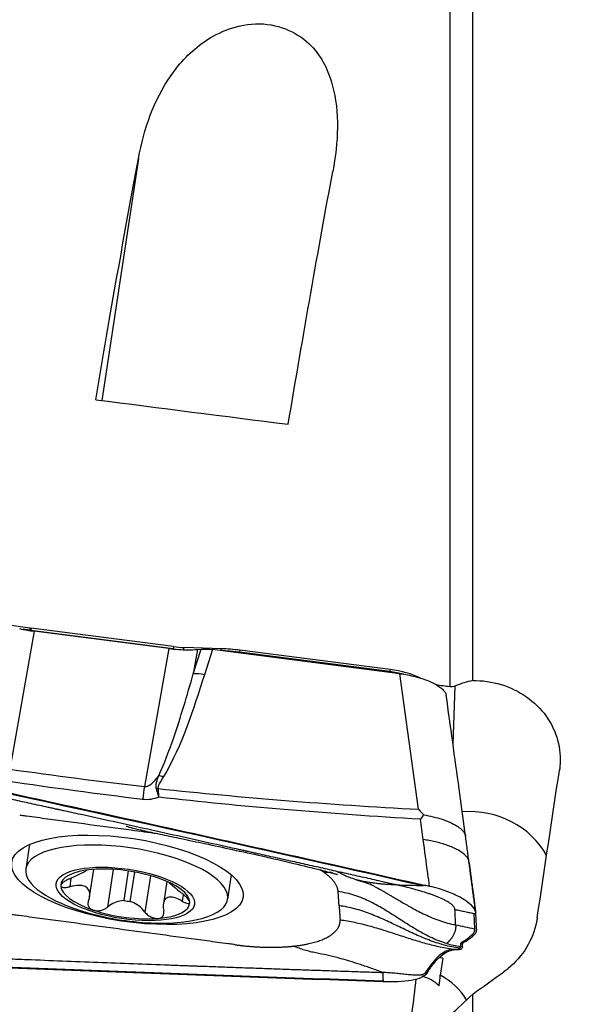
# Model space of a CAD drawing. Units: millimetres. Extents: x -63 to 131, y -66 to 77.
# Drawn here: x 91 to 105, y 13 to 38 of the extents above; entities that cross this region are included whole.
import ezdxf

# ---------------------------------------------------------------- set-up
doc = ezdxf.new("R2010")
doc.units = ezdxf.units.MM
doc.layers.add('1', color=4, linetype='CONTINUOUS')

msp = doc.modelspace()

# ---------------------------------------------------------------- linework, layer by layer
at = {"layer": '1'}
for p, q in [((101.904, 20.805), (101.904, 42.521)), ((102.488, 20.961), (102.488, 42.224)), ((93.891, 34.387), (92.953, 28.16)), ((91.101, 22.308), (90.11, 22.445)), ((91.101, 22.308), (91.092, 22.254)), ((91.13, 22.304), (91.119, 22.25)), ((94.795, 21.832), (91.13, 22.304)), ((91.205, 22.23), (90.579, 18.681)), ((91.092, 22.254), (90.922, 22.277)), ((94.784, 21.779), (91.119, 22.25)), ((94.671, 21.782), (91.205, 22.23)), ((94.671, 21.782), (94.045, 18.233)), ((94.795, 21.832), (94.784, 21.779)), ((95.067, 21.81), (95.045, 21.757)), ((96.024, 21.778), (95.067, 21.81)), ((96.024, 21.778), (96.005, 21.731)), ((95.302, 21.134), (95.507, 21.767)), ((95.412, 21.759), (95.302, 21.134)), ((95.412, 21.759), (95.507, 21.767)), ((95.799, 21.757), (95.588, 21.106)), ((100.615, 21.136), (95.799, 21.757)), ((96.501, 21.739), (96.491, 21.685)), ((100.353, 21.188), (96.491, 21.685)), ((100.364, 21.242), (96.501, 21.739)), ((100.364, 21.242), (100.353, 21.188)), ((101.093, 17.648), (100.615, 21.136)), ((102.029, 20.815), (101.979, 19.325)), ((102.303, 16.961), (102.138, 18.171)), ((91.089, 16.743), (90.994, 16.118)), ((92.636, 15.398), (92.742, 16.104)), ((93.24, 16.105), (93.093, 15.131)), ((93.63, 16.064), (93.515, 15.3)), ((93.68, 15.279), (93.794, 16.036)), ((96.186, 15.335), (96.28, 15.96)), ((92.155, 15.878), (92.122, 15.658)), ((94.2, 15.942), (94.059, 15.007)), ((94.619, 15.793), (94.532, 15.214)), ((95.042, 15.462), (95.015, 15.285)), ((102.517, 14.971), (102.537, 14.569)), ((102.586, 14.563), (102.587, 14.545)), ((102.228, 14.18), (102.178, 14.187)), ((102.288, 14.246), (102.239, 14.252)), ((102.506, 14.406), (102.457, 14.412)), ((102.533, 14.431), (102.506, 14.406)), ((101.943, 14.039), (101.993, 14.033)), ((101.993, 14.033), (102.138, 14.047)), ((102.222, 14.113), (102.173, 14.119)), ((102.222, 14.113), (102.204, 14.067)), ((101.715, 13.821), (101.628, 13.832)), ((101.715, 13.821), (101.652, 13.38)), ((101.278, 13.466), (101.327, 13.46)), ((101.327, 13.46), (101.31, 13.433)), ((102.488, 7.912), (102.488, 12.896))]:
    msp.add_line(p, q, dxfattribs=at)
msp.add_arc((94.494, 21.723), 7, 254.1759, 268.681, dxfattribs=at)
at = {"layer": '1', "extrusion": (0, 0, -1)}
for centre, major_axis, ratio, start_param, end_param in [((91.365, -0.155), (6.283, 48.566), 0.055569, -0.955059, -0.78677), ((96.415, -0.154), (6.267, 48.442), 0.055569, -0.969227, -0.794124), ((118.988, 7.847), (340.443, -44.793), 0.048929, -1.654256, -1.639678), ((95.818, 21.535), (0.598, -0.097), 0.358228, -2.173008, -1.659898), ((67.131, 8.057), (349.549, -45.991), 0.048929, -1.478632, -1.47759), ((89.683, 8.585), (112.288, -24.592), 0.082105, -1.611888, -1.48595), ((103.916, -0.174), (6.603, 48.602), 0.038404, -1.261628, -1.178344), ((97.528, 23.071), (115.376, -4.076), 0.084387, 1.544818, 1.670756), ((105.949, -1.59), (63.93, 47.271), 0.172839, -1.497409, -1.48493), ((230.326, 86.195), (160.796, 115.761), 0.114046, -2.409501, -2.403548)]:
    msp.add_ellipse(centre, major_axis=major_axis, ratio=ratio, start_param=start_param, end_param=end_param, dxfattribs=at)
at = {"layer": '1'}
for centre, major_axis, ratio, start_param, end_param in [((91.122, 22.696), (-1.077, 0.162), 0.355959, 1.604908, 1.631543), ((91.112, 22.627), (-1.034, 0.156), 0.355959, 1.604908, 1.631543), ((94.787, 22.225), (-1.077, 0.162), 0.355959, 1.631543, 1.886832), ((96.515, 21.05), (1.89, -0.285), 0.355959, 1.631543, 1.886832), ((96.504, 20.981), (1.932, -0.291), 0.355959, 1.631543, 1.848742), ((96.506, 21.878), (0.032, 0.248), 0.056733, -2.571755, -2.45895), ((95.575, 20.788), (0.571, -0.185), 0.515781, 1.715217, 2.228327), ((100.369, 21.381), (0.032, 0.248), 0.056733, -2.582111, -2.45895), ((100.361, 20.772), (1.141, -0.172), 0.355959, 1.317378, 1.631543), ((100.372, 20.841), (1.099, -0.166), 0.355959, 0.859403, 1.631543), ((94.514, 18.158), (0.515, -0.309), 0.480928, 1.828527, 2.044276), ((93.985, 17.059), (0.233, 1.986), 0.047649, 0.94392, 1.138056), ((94.381, 17.865), (0.589, 0.115), 0.519943, 1.448313, 1.517897), ((102.424, 15.535), (2.199, -0.074), 0.933699, 0.500803, 1.695737), ((93.59, 15.727), (-2.596, 0.391), 0.355959, 1.914212, 0), ((93.59, 15.727), (-2.596, 0.391), 0.355959, 0, 1.227479), ((93.552, 15.472), (-1.658, 0.25), 0.355959, -0.984505, 0.059902), ((93.552, 15.472), (-1.658, 0.25), 0.355959, -2.037284, -0.984505), ((93.552, 15.472), (-1.658, 0.25), 0.355959, -3.081691, -2.037284), ((93.552, 15.472), (-1.658, 0.25), 0.355959, 0.059902, 1.104309), ((93.59, 15.723), (-1.193, 0.18), 0.355959, 1.561666, 1.699731), ((93.552, 15.472), (-1.658, 0.25), 0.355959, 2.157088, -3.081691), ((93.552, 15.472), (-1.658, 0.25), 0.355959, 1.104309, 2.157088), ((100.839, 12.349), (-0.269, -1.982), 0.038728, 0.176781, 2.071603), ((100.903, 12.329), (0.315, 1.017), 0.999229, -0.44316, 0.028508), ((101.449, 12.27), (-0.244, -1.888), 0.038684, 2.038504, 2.204395), ((100.827, 11.98), (-1.713, 0.058), 0.933699, -2.606042, -2.041288)]:
    msp.add_ellipse(centre, major_axis=major_axis, ratio=ratio, start_param=start_param, end_param=end_param, dxfattribs=at)
for centre, major_axis in [((93.606, 15.835), (-2.974, 0.448)), ((93.552, 15.472), (-1.78, 0.268))]:
    msp.add_ellipse(centre, major_axis=major_axis, ratio=0.355959, dxfattribs=at)
for points, degree in [([(102.488, 42.224), (106.723, 40.097), (110.587, 37.382), (114.444, 34.166)], 3), ([(95.588, 21.106), (95.297, 20.21), (95.026, 19.309), (94.526, 18.476)], 3), ([(101.904, 20.805), (101.946, 20.808), (101.987, 20.811), (102.029, 20.815)], 3), ([(102.488, 20.961), (102.335, 20.927), (102.18, 20.878), (102.029, 20.815)], 3), ([(102.138, 18.169), (102.028, 18.975), (101.917, 19.78), (101.806, 20.586)], 3), ([(90.579, 18.681), (91.732, 18.518), (92.888, 18.369), (94.045, 18.233)], 3), ([(93.997, 17.902), (92.836, 18.044), (91.678, 18.199), (90.522, 18.367)], 3), ([(101.213, 16.87), (101.189, 17.044), (101.166, 17.218), (101.142, 17.392)], 3), ([(102.39, 16.305), (102.303, 16.96)], 1), ([(102.565, 14.987), (102.39, 16.305)], 1), ([(102.391, 16.294), (102.477, 15.651), (102.565, 14.984)], 2), ([(98.657, 16.031), (98.613, 16.063), (98.564, 16.094)], 2), ([(99.027, 15.531), (99.019, 15.652), (98.831, 15.906), (98.657, 16.031)], 2), ([(100.526, 15.706), (100.754, 15.7), (100.982, 15.693), (101.21, 15.687)], 3), ([(99.051, 15.169), (99.027, 15.531)], 1), ([(102.567, 14.965), (102.566, 14.971), (102.566, 14.978), (102.565, 14.984)], 3), ([(102.586, 14.563), (102.582, 14.697), (102.575, 14.831), (102.567, 14.965)], 3), ([(97.879, 14.13), (98.162, 14.161), (98.616, 14.284), (98.93, 14.462), (99.084, 14.682), (99.076, 14.806)], 2), ([(102.537, 14.569), (102.456, 14.586), (102.293, 14.62), (102.131, 14.654), (102.05, 14.671)], 3), ([(102.533, 14.431), (102.57, 14.465), (102.589, 14.504), (102.587, 14.545)], 3), ([(101.809, 14.2), (101.868, 14.183), (101.989, 14.152), (102.112, 14.131), (102.174, 14.124)], 3), ([(96.376, 14.166), (96.575, 14.139), (96.969, 14.108), (97.351, 14.098), (97.712, 14.112), (97.879, 14.13)], 2), ([(102.032, 14.048), (101.943, 14.039)], 1), ([(102.138, 14.047), (102.178, 14.051), (102.2, 14.058), (102.204, 14.067)], 3), ([(102.173, 14.119), (102.157, 14.079)], 1), ([(102.174, 14.124), (102.174, 14.122), (102.173, 14.121), (102.173, 14.119)], 3), ([(101.278, 13.466), (101.26, 13.439)], 1), ([(101.26, 13.439), (101.31, 13.433)], 1)]:
    msp.add_open_spline(points, degree=degree, dxfattribs=at)
for points, knots in [([(93.891, 34.387), (94.032, 35.144), (94.281, 35.876), (94.953, 36.84), (95.231, 37.144), (95.961, 37.642), (96.45, 37.852), (97.551, 37.84), (98.034, 37.589), (98.621, 36.981), (98.778, 36.633), (99.072, 35.564), (99.028, 34.806), (98.887, 34.047)], [0, 0, 0, 0, 0.25, 0.25, 0.375, 0.375, 0.5, 0.5, 0.625, 0.625, 0.75, 0.75, 1, 1, 1, 1]), ([(90.832, 22.295), (90.898, 22.28), (90.966, 22.267), (91.09, 22.246), (91.147, 22.237), (91.205, 22.23)], [0, 0, 0, 0, 0.546746, 0.546746, 1, 1, 1, 1]), ([(94.671, 21.782), (94.837, 21.761), (95.006, 21.75), (95.249, 21.749), (95.333, 21.753), (95.412, 21.759)], [0, 0, 0, 0, 0.64585, 0.64585, 1, 1, 1, 1]), ([(94.411, 18.519), (94.56, 18.829), (94.677, 19.15), (94.979, 20.021), (95.144, 20.577), (95.302, 21.134)], [0, 0, 0, 0, 0.368716, 0.368716, 1, 1, 1, 1]), ([(100.615, 21.136), (100.681, 21.128), (100.747, 21.117), (100.877, 21.092), (100.941, 21.078), (101.066, 21.046), (101.126, 21.029), (101.242, 20.991), (101.298, 20.971), (101.402, 20.928), (101.451, 20.905), (101.54, 20.858), (101.581, 20.834), (101.653, 20.785), (101.684, 20.759), (101.737, 20.709), (101.758, 20.683), (101.79, 20.634), (101.801, 20.61), (101.806, 20.586)], [0, 0, 0, 0, 0.111589, 0.111589, 0.223177, 0.223177, 0.334766, 0.334766, 0.446355, 0.446355, 0.557943, 0.557943, 0.669532, 0.669532, 0.781121, 0.781121, 0.892709, 0.892709, 1, 1, 1, 1]), ([(102.488, 20.961), (102.733, 20.964), (102.983, 20.928), (103.45, 20.787), (103.674, 20.678), (104.065, 20.405), (104.238, 20.235), (104.509, 19.858), (104.611, 19.645), (104.732, 19.206), (104.751, 18.973), (104.726, 18.714), (104.722, 18.681), (104.717, 18.649)], [0, 0, 0, 0, 0.194044, 0.194044, 0.388127, 0.388127, 0.582434, 0.582434, 0.777216, 0.777216, 0.972177, 0.972177, 1, 1, 1, 1]), ([(87.086, 18.825), (89.464, 18.313), (94.206, 17.278), (98.936, 16.22), (101.28, 15.689)], [0, 0, 0, 0, 0.502264, 1, 1, 1, 1]), ([(100.526, 15.706), (100.506, 15.71), (100.337, 15.748), (100.021, 15.82), (99.577, 15.92), (99.133, 16.02), (98.689, 16.119), (98.244, 16.219), (97.8, 16.319), (97.355, 16.418), (97.021, 16.492), (96.799, 16.542), (96.716, 16.561), (96.66, 16.573), (96.623, 16.581), (96.558, 16.596), (96.354, 16.641), (95.872, 16.748), (95.13, 16.913), (94.239, 17.11), (93.349, 17.307), (92.68, 17.454), (92.235, 17.551), (92.049, 17.592), (91.919, 17.621), (91.854, 17.635), (91.817, 17.643), (91.761, 17.655), (91.677, 17.674), (91.455, 17.722), (91.12, 17.795), (90.675, 17.893), (90.229, 17.99), (89.783, 18.087), (89.337, 18.184), (88.892, 18.281), (88.446, 18.377), (88, 18.474), (87.554, 18.57), (87.257, 18.634), (87.109, 18.666)], [0, 0, 0, 0, 0.00458, 0.037761, 0.070941, 0.104122, 0.137303, 0.170483, 0.203664, 0.236845, 0.270025, 0.27832, 0.286616, 0.288689, 0.290763, 0.294911, 0.303206, 0.336387, 0.402748, 0.469109, 0.535471, 0.601832, 0.618422, 0.635013, 0.643308, 0.647455, 0.649529, 0.651603, 0.659898, 0.668193, 0.701374, 0.734555, 0.767735, 0.800916, 0.834097, 0.867277, 0.900458, 0.933639, 0.966819, 1, 1, 1, 1]), ([(94.045, 18.233), (94.064, 18.231), (94.083, 18.233), (94.115, 18.241), (94.128, 18.245), (94.167, 18.263), (94.192, 18.279), (94.255, 18.327), (94.29, 18.364), (94.354, 18.439), (94.384, 18.479), (94.411, 18.519)], [0, 0, 0, 0, 0.109046, 0.109046, 0.190125, 0.190125, 0.366056, 0.366056, 0.682408, 0.682408, 1, 1, 1, 1]), ([(94.352, 18.177), (94.35, 18.183), (94.349, 18.188), (94.344, 18.214), (94.343, 18.235), (94.346, 18.286), (94.352, 18.317), (94.373, 18.405), (94.392, 18.462), (94.411, 18.519)], [0, 0, 0, 0, 0.04953, 0.04953, 0.221767, 0.221767, 0.48713, 0.48713, 1, 1, 1, 1]), ([(94.526, 18.476), (94.495, 18.424), (94.463, 18.373), (94.421, 18.295), (94.408, 18.27), (94.395, 18.228), (94.391, 18.212), (94.392, 18.192), (94.393, 18.187), (94.393, 18.183)], [0, 0, 0, 0, 0.550245, 0.550245, 0.809837, 0.809837, 0.959982, 0.959982, 1, 1, 1, 1]), ([(94.413, 17.959), (94.412, 17.963), (94.411, 17.967), (94.408, 17.98), (94.405, 17.99), (94.395, 18.028), (94.388, 18.056), (94.371, 18.115), (94.362, 18.146), (94.352, 18.177)], [0, 0, 0, 0, 0.049437, 0.049437, 0.180135, 0.180135, 0.558826, 0.558826, 1, 1, 1, 1]), ([(94.393, 18.183), (94.399, 18.124), (94.405, 18.063), (94.41, 17.991), (94.411, 17.981), (94.412, 17.967), (94.412, 17.963), (94.413, 17.959)], [0, 0, 0, 0, 0.820118, 0.820118, 0.95026, 0.95026, 1, 1, 1, 1]), ([(94.393, 18.183), (95.479, 18.065), (96.566, 17.964), (98.8, 17.786), (99.946, 17.71), (101.093, 17.648)], [0, 0, 0, 0, 0.487565, 0.487565, 1, 1, 1, 1]), ([(94.413, 17.959), (94.347, 17.934), (94.279, 17.915), (94.139, 17.895), (94.067, 17.893), (93.997, 17.902)], [0, 0, 0, 0, 0.500222, 0.500222, 1, 1, 1, 1]), ([(101.142, 17.392), (99.971, 17.461), (98.801, 17.543), (96.558, 17.733), (95.484, 17.838), (94.413, 17.959)], [0, 0, 0, 0, 0.520686, 0.520686, 1, 1, 1, 1]), ([(90.837, 17.503), (90.851, 17.502), (90.908, 17.494), (91.062, 17.473), (91.286, 17.443), (91.822, 17.371), (92.63, 17.262), (93.571, 17.135), (94.154, 17.056), (94.377, 17.026)], [0, 0, 0, 0, 0.013811, 0.051774, 0.127701, 0.203628, 0.507335, 0.811043, 1, 1, 1, 1]), ([(101.093, 17.648), (101.095, 17.646), (101.097, 17.644), (101.141, 17.598), (101.184, 17.554), (101.227, 17.509)], [0, 0, 0, 0, 0.043266, 0.043266, 1, 1, 1, 1]), ([(101.227, 17.509), (101.2, 17.472), (101.174, 17.436), (101.145, 17.396), (101.143, 17.394), (101.142, 17.392)], [0, 0, 0, 0, 0.941867, 0.941867, 1, 1, 1, 1]), ([(101.227, 17.509), (101.391, 17.474), (101.66, 17.418), (102.001, 17.276), (102.195, 17.148), (102.276, 17.044), (102.297, 16.993), (102.302, 16.97), (102.303, 16.961), (102.304, 16.959)], [0, 0, 0, 0, 0.292177, 0.481497, 0.752371, 0.888406, 0.957164, 0.991543, 1, 1, 1, 1]), ([(93.571, 17.218), (93.571, 17.218), (93.573, 17.217), (93.594, 17.209), (93.685, 17.181), (93.846, 17.14), (94.118, 17.079), (94.506, 16.999), (95.027, 16.889), (95.632, 16.76), (96.323, 16.612), (97.087, 16.446), (97.848, 16.269), (98.41, 16.13), (98.741, 16.045), (98.859, 16.014), (98.937, 15.994), (98.971, 15.985), (98.99, 15.98), (98.999, 15.978), (99.004, 15.977), (99.005, 15.978), (99.006, 15.978)], [0, 0, 0, 0, 0.00217, 0.008481, 0.027023, 0.069201, 0.111118, 0.192285, 0.279423, 0.386344, 0.513149, 0.645188, 0.790818, 0.915421, 0.943065, 0.968527, 0.978418, 0.986419, 0.989959, 0.99336, 0.996772, 1, 1, 1, 1]), ([(101.377, 15.667), (101.362, 15.778), (101.308, 16.179), (101.253, 16.579), (101.213, 16.87)], [0, 0, 0, 0, 0.275516, 1, 1, 1, 1]), ([(92.119, 15.861), (92.191, 15.893), (92.263, 15.927), (92.383, 15.986), (92.433, 16.013), (92.512, 16.054), (92.543, 16.07), (92.568, 16.082)], [0, 0, 0, 0, 0.398432, 0.398432, 0.724927, 0.724927, 1, 1, 1, 1]), ([(98.657, 16.031), (98.696, 16.032), (98.754, 16.033), (98.824, 16.03), (98.856, 16.028), (98.869, 16.027)], [0, 0, 0, 0, 0.545553, 0.81833, 1, 1, 1, 1]), ([(100.526, 15.706), (100.49, 15.707), (100.419, 15.709), (100.311, 15.715), (100.202, 15.722), (100.089, 15.732), (99.998, 15.742), (99.916, 15.753), (99.852, 15.762), (99.78, 15.774), (99.689, 15.791), (99.572, 15.817), (99.43, 15.856), (99.306, 15.899), (99.216, 15.936), (99.151, 15.966), (99.096, 15.994), (99.046, 16.022), (99.017, 16.039), (99.007, 16.045), (99.007, 16.045)], [0, 0, 0, 0, 0.081537, 0.163075, 0.244612, 0.326149, 0.407686, 0.434865, 0.489224, 0.529992, 0.570761, 0.652298, 0.733835, 0.815373, 0.869731, 0.89691, 0.937678, 0.978447, 0.998831, 1, 1, 1, 1]), ([(92.119, 15.861), (92.084, 15.846), (92.05, 15.829), (91.99, 15.795), (91.963, 15.777), (91.922, 15.743), (91.908, 15.727), (91.894, 15.703), (91.892, 15.694), (91.892, 15.686)], [0, 0, 0, 0, 0.283961, 0.283961, 0.570285, 0.570285, 0.829451, 0.829451, 1, 1, 1, 1]), ([(94.685, 15.756), (94.711, 15.735), (94.74, 15.711), (94.822, 15.642), (94.88, 15.594), (94.963, 15.526), (94.987, 15.507), (95.012, 15.488)], [0, 0, 0, 0, 0.286852, 0.286852, 0.795158, 0.795158, 1, 1, 1, 1]), ([(99.476, 15.844), (99.575, 15.813), (99.69, 15.777), (99.802, 15.74), (99.848, 15.727), (99.86, 15.725), (99.861, 15.727)], [0, 0, 0, 0, 0.499817, 0.695251, 0.85974, 1, 1, 1, 1]), ([(99.861, 15.718), (99.869, 15.714), (99.902, 15.697), (99.958, 15.668), (100.007, 15.642), (100.034, 15.627), (100.041, 15.623), (100.053, 15.616), (100.074, 15.605), (100.103, 15.589), (100.138, 15.569), (100.182, 15.544), (100.236, 15.513), (100.292, 15.481), (100.353, 15.445), (100.433, 15.398), (100.539, 15.336), (100.66, 15.265), (100.767, 15.203), (100.859, 15.151), (100.94, 15.107), (101.017, 15.065), (101.125, 15.009), (101.258, 14.943), (101.441, 14.861), (101.636, 14.786), (101.84, 14.72), (101.98, 14.686), (102.05, 14.671)], [0, 0, 0, 0, 0.010065, 0.045419, 0.078565, 0.080774, 0.085194, 0.089613, 0.098452, 0.116129, 0.133806, 0.151484, 0.186839, 0.222194, 0.245763, 0.292903, 0.363613, 0.434323, 0.505032, 0.540387, 0.575742, 0.622882, 0.646452, 0.717161, 0.787871, 0.858581, 0.92929, 1, 1, 1, 1]), ([(102.03, 15.072), (102.03, 15.073), (102.03, 15.075), (102.029, 15.088), (102.024, 15.107), (102.01, 15.133), (101.996, 15.153), (101.978, 15.174), (101.956, 15.194), (101.93, 15.216), (101.892, 15.244), (101.837, 15.278), (101.762, 15.318), (101.683, 15.355), (101.599, 15.391), (101.514, 15.424), (101.427, 15.456), (101.338, 15.486), (101.22, 15.524), (101.07, 15.569), (100.889, 15.618), (100.708, 15.664), (100.587, 15.692), (100.526, 15.706)], [0, 0, 0, 0, 0.001588, 0.007789, 0.0574, 0.082205, 0.107011, 0.131816, 0.156621, 0.181426, 0.206232, 0.255842, 0.305453, 0.355063, 0.404674, 0.454284, 0.503895, 0.553505, 0.603116, 0.702337, 0.801558, 0.900779, 1, 1, 1, 1]), ([(91.892, 15.686), (91.892, 15.683), (91.892, 15.68), (91.896, 15.668), (91.904, 15.659), (91.928, 15.647), (91.944, 15.643), (91.984, 15.638), (92.009, 15.639), (92.062, 15.645), (92.092, 15.65), (92.122, 15.658)], [0, 0, 0, 0, 0.063042, 0.063042, 0.285914, 0.285914, 0.511588, 0.511588, 0.751723, 0.751723, 1, 1, 1, 1]), ([(92.606, 15.294), (92.629, 15.35), (92.641, 15.408), (92.64, 15.504), (92.63, 15.546), (92.59, 15.616), (92.559, 15.644), (92.485, 15.679), (92.444, 15.688), (92.341, 15.695), (92.274, 15.689), (92.179, 15.671), (92.151, 15.665), (92.122, 15.658)], [0, 0, 0, 0, 0.212492, 0.212492, 0.386618, 0.386618, 0.562426, 0.562426, 0.715388, 0.715388, 0.918249, 0.918249, 1, 1, 1, 1]), ([(95.212, 15.258), (95.212, 15.261), (95.211, 15.264), (95.208, 15.28), (95.201, 15.294), (95.18, 15.327), (95.166, 15.345), (95.131, 15.383), (95.11, 15.404), (95.063, 15.446), (95.038, 15.467), (95.012, 15.488)], [0, 0, 0, 0, 0.063042, 0.063042, 0.285914, 0.285914, 0.511588, 0.511588, 0.751723, 0.751723, 1, 1, 1, 1]), ([(101.809, 14.2), (101.788, 14.207), (101.697, 14.235), (101.54, 14.294), (101.342, 14.385), (101.151, 14.487), (100.965, 14.596), (100.782, 14.711), (100.601, 14.827), (100.419, 14.944), (100.236, 15.058), (100.05, 15.168), (99.859, 15.27), (99.661, 15.361), (99.456, 15.438), (99.245, 15.497), (99.1, 15.522), (99.027, 15.531)], [0, 0, 0, 0, 0.021072, 0.090995, 0.160919, 0.230842, 0.300766, 0.370689, 0.440612, 0.510536, 0.580459, 0.650383, 0.720306, 0.79023, 0.860153, 0.930077, 1, 1, 1, 1]), ([(101.28, 15.689), (101.268, 15.689), (101.252, 15.688), (101.233, 15.688), (101.224, 15.688), (101.217, 15.687), (101.213, 15.687), (101.211, 15.687), (101.21, 15.687)], [0, 0, 0, 0, 0.507881, 0.67205, 0.836219, 0.918303, 0.959345, 1, 1, 1, 1]), ([(101.377, 15.667), (101.366, 15.67), (101.355, 15.672), (101.322, 15.68), (101.301, 15.685), (101.28, 15.689)], [0, 0, 0, 0, 0.3432, 0.3432, 1, 1, 1, 1]), ([(102.565, 14.984), (102.562, 15.032), (102.537, 15.086), (102.446, 15.194), (102.38, 15.25), (102.215, 15.359), (102.114, 15.413), (101.89, 15.513), (101.764, 15.56), (101.551, 15.625), (101.464, 15.648), (101.377, 15.667)], [0, 0, 0, 0, 0.211978, 0.211978, 0.423815, 0.423815, 0.637985, 0.637985, 0.857532, 0.857532, 1, 1, 1, 1]), ([(92.606, 15.294), (92.595, 15.267), (92.59, 15.239), (92.592, 15.187), (92.601, 15.161), (92.629, 15.117), (92.649, 15.098), (92.689, 15.073), (92.707, 15.064), (92.727, 15.057)], [0, 0, 0, 0, 0.283962, 0.283962, 0.570285, 0.570285, 0.829451, 0.829451, 1, 1, 1, 1]), ([(93.515, 15.3), (93.447, 15.299), (93.379, 15.285), (93.256, 15.241), (93.199, 15.21), (93.129, 15.16), (93.11, 15.146), (93.093, 15.131)], [0, 0, 0, 0, 0.422119, 0.422119, 0.843214, 0.843214, 1, 1, 1, 1]), ([(94.059, 15.007), (94.014, 15.066), (93.96, 15.122), (93.846, 15.207), (93.788, 15.24), (93.711, 15.269), (93.695, 15.274), (93.68, 15.279)], [0, 0, 0, 0, 0.49578, 0.49578, 0.900233, 0.900233, 1, 1, 1, 1]), ([(95.015, 15.285), (94.953, 15.321), (94.891, 15.351), (94.785, 15.385), (94.74, 15.393), (94.66, 15.388), (94.624, 15.375), (94.574, 15.33), (94.556, 15.301), (94.53, 15.223), (94.525, 15.17), (94.533, 15.091), (94.537, 15.068), (94.542, 15.044)], [0, 0, 0, 0, 0.212492, 0.212492, 0.386618, 0.386618, 0.562426, 0.562426, 0.715388, 0.715388, 0.918249, 0.918249, 1, 1, 1, 1]), ([(95.015, 15.285), (95.045, 15.268), (95.074, 15.254), (95.126, 15.234), (95.15, 15.228), (95.185, 15.227), (95.198, 15.231), (95.21, 15.243), (95.212, 15.25), (95.212, 15.258)], [0, 0, 0, 0, 0.283961, 0.283961, 0.570285, 0.570285, 0.829451, 0.829451, 1, 1, 1, 1]), ([(96.376, 14.166), (96.362, 14.168), (96.305, 14.176), (96.151, 14.197), (95.927, 14.227), (95.391, 14.299), (94.583, 14.408), (93.507, 14.553), (92.428, 14.699), (91.532, 14.819), (90.953, 14.897), (90.707, 14.931), (90.65, 14.938), (90.636, 14.94)], [0, 0, 0, 0, 0.008512, 0.031912, 0.078712, 0.125511, 0.312709, 0.499906, 0.687104, 0.874302, 0.9679, 0.9913, 1, 1, 1, 1]), ([(92.727, 15.057), (92.734, 15.055), (92.741, 15.053), (92.776, 15.044), (92.805, 15.04), (92.864, 15.04), (92.895, 15.043), (92.955, 15.056), (92.985, 15.067), (93.042, 15.094), (93.07, 15.112), (93.093, 15.131)], [0, 0, 0, 0, 0.062445, 0.062445, 0.283208, 0.283208, 0.506746, 0.506746, 0.744607, 0.744607, 1, 1, 1, 1]), ([(94.059, 15.007), (94.08, 14.979), (94.106, 14.953), (94.165, 14.907), (94.199, 14.886), (94.266, 14.858), (94.299, 14.849), (94.353, 14.841), (94.375, 14.841), (94.395, 14.842)], [0, 0, 0, 0, 0.28217, 0.28217, 0.566902, 0.566902, 0.824524, 0.824524, 1, 1, 1, 1]), ([(94.395, 14.842), (94.401, 14.843), (94.408, 14.844), (94.438, 14.849), (94.46, 14.856), (94.497, 14.878), (94.512, 14.892), (94.535, 14.927), (94.543, 14.947), (94.549, 14.992), (94.548, 15.018), (94.542, 15.044)], [0, 0, 0, 0, 0.056945, 0.056945, 0.279907, 0.279907, 0.505322, 0.505322, 0.744915, 0.744915, 1, 1, 1, 1]), ([(102.157, 14.079), (102.088, 14.087), (101.95, 14.109), (101.748, 14.157), (101.55, 14.217), (101.355, 14.287), (101.164, 14.365), (100.913, 14.476), (100.604, 14.624), (100.295, 14.772), (100.044, 14.883), (99.853, 14.96), (99.658, 15.03), (99.46, 15.09), (99.258, 15.138), (99.12, 15.16), (99.051, 15.169)], [0, 0, 0, 0, 0.0625, 0.125, 0.1875, 0.25, 0.3125, 0.375, 0.5, 0.625, 0.6875, 0.75, 0.8125, 0.875, 0.9375, 1, 1, 1, 1]), ([(99.051, 15.169), (99.052, 15.161), (99.052, 15.15), (99.054, 15.135), (99.054, 15.124), (99.055, 15.112), (99.056, 15.097), (99.058, 15.071), (99.06, 15.033), (99.063, 14.988), (99.066, 14.95), (99.068, 14.923), (99.069, 14.908), (99.069, 14.897), (99.07, 14.886), (99.071, 14.87), (99.073, 14.844), (99.075, 14.821), (99.076, 14.806)], [0, 0, 0, 0, 0.0625, 0.09375, 0.125, 0.15625, 0.1875, 0.25, 0.375, 0.5, 0.625, 0.6875, 0.71875, 0.75, 0.78125, 0.8125, 0.875, 1, 1, 1, 1]), ([(102.03, 15.072), (102.073, 15.064), (102.158, 15.046), (102.285, 15.019), (102.392, 14.997), (102.466, 14.981), (102.5, 14.974), (102.512, 14.972), (102.515, 14.971), (102.516, 14.971), (102.517, 14.971), (102.517, 14.971)], [0, 0, 0, 0, 0.262285, 0.52457, 0.786855, 0.917997, 0.983568, 0.991765, 0.995863, 0.999961, 1, 1, 1, 1]), ([(102.05, 14.671), (102.049, 14.694), (102.047, 14.739), (102.043, 14.807), (102.04, 14.874), (102.036, 14.942), (102.034, 14.999), (102.032, 15.038), (102.031, 15.058), (102.03, 15.068), (102.03, 15.071), (102.03, 15.072)], [0, 0, 0, 0, 0.168876, 0.337753, 0.506629, 0.675505, 0.844382, 0.92882, 0.971039, 0.992148, 1, 1, 1, 1]), ([(102.517, 14.971), (102.518, 14.971), (102.519, 14.97), (102.522, 14.97), (102.527, 14.97), (102.533, 14.969), (102.547, 14.967), (102.558, 14.966), (102.567, 14.965)], [0, 0, 0, 0, 0.040654, 0.081695, 0.163778, 0.327944, 0.49211, 1, 1, 1, 1]), ([(99.076, 14.806), (99.139, 14.799), (99.266, 14.78), (99.454, 14.744), (99.641, 14.701), (99.825, 14.653), (100.009, 14.6), (100.252, 14.526), (100.554, 14.427), (100.856, 14.328), (101.099, 14.254), (101.282, 14.201), (101.467, 14.153), (101.654, 14.11), (101.842, 14.074), (101.968, 14.055), (102.032, 14.048)], [0, 0, 0, 0, 0.0625, 0.125, 0.1875, 0.25, 0.3125, 0.375, 0.5, 0.625, 0.6875, 0.75, 0.8125, 0.875, 0.9375, 1, 1, 1, 1]), ([(104.147, 14.856), (104.142, 14.823), (104.137, 14.79), (104.084, 14.527), (103.996, 14.301), (103.749, 13.894), (103.586, 13.708), (103.364, 13.526), (103.328, 13.499), (103.291, 13.473)], [0, 0, 0, 0, 0.059963, 0.059963, 0.490197, 0.490197, 0.920914, 0.920914, 1, 1, 1, 1]), ([(102.05, 14.671), (102.05, 14.667), (102.05, 14.662), (102.05, 14.655), (102.05, 14.651), (102.05, 14.646), (102.05, 14.637), (102.049, 14.615), (102.046, 14.582), (102.04, 14.552), (102.036, 14.534), (102.034, 14.527), (102.032, 14.519), (102.028, 14.509), (102.022, 14.489), (102.011, 14.459), (101.988, 14.41), (101.965, 14.371), (101.946, 14.342), (101.94, 14.334), (101.937, 14.329), (101.935, 14.327), (101.934, 14.326), (101.93, 14.32), (101.923, 14.311), (101.909, 14.293), (101.895, 14.277), (101.884, 14.265), (101.88, 14.26), (101.878, 14.258), (101.876, 14.257), (101.874, 14.255), (101.869, 14.25), (101.862, 14.242), (101.85, 14.231), (101.83, 14.214), (101.816, 14.204), (101.809, 14.2)], [0, 0, 0, 0, 0.015625, 0.023438, 0.027344, 0.03125, 0.046875, 0.0625, 0.125, 0.1875, 0.195312, 0.203125, 0.21875, 0.234375, 0.25, 0.3125, 0.375, 0.5, 0.53125, 0.546875, 0.554688, 0.558594, 0.5625, 0.564453, 0.59375, 0.625, 0.6875, 0.71875, 0.726562, 0.730469, 0.734375, 0.742188, 0.75, 0.78125, 0.8125, 0.875, 1, 1, 1, 1]), ([(102.457, 14.412), (102.46, 14.414), (102.466, 14.42), (102.474, 14.428), (102.48, 14.434), (102.483, 14.436), (102.484, 14.437)], [0, 0, 0, 0, 0.335918, 0.714163, 0.903285, 1, 1, 1, 1]), ([(102.484, 14.437), (102.485, 14.438), (102.499, 14.451), (102.522, 14.479), (102.534, 14.512), (102.537, 14.535), (102.538, 14.543), (102.538, 14.549), (102.538, 14.551), (102.538, 14.551)], [0, 0, 0, 0, 0.022854, 0.397046, 0.771238, 0.864786, 0.958334, 0.981721, 1, 1, 1, 1]), ([(102.538, 14.551), (102.538, 14.552), (102.538, 14.554), (102.537, 14.56), (102.537, 14.566), (102.537, 14.569)], [0, 0, 0, 0, 0.035123, 0.356749, 1, 1, 1, 1]), ([(102.174, 14.124), (102.175, 14.129), (102.177, 14.139), (102.178, 14.158), (102.178, 14.17), (102.178, 14.178), (102.178, 14.183), (102.178, 14.185), (102.178, 14.186), (102.178, 14.187)], [0, 0, 0, 0, 0.467773, 0.701659, 0.818602, 0.935545, 0.964781, 0.994017, 1, 1, 1, 1]), ([(102.178, 14.187), (102.178, 14.187), (102.178, 14.188), (102.178, 14.189), (102.179, 14.194), (102.183, 14.206), (102.195, 14.222), (102.215, 14.237), (102.228, 14.245), (102.235, 14.25), (102.237, 14.251), (102.238, 14.251), (102.239, 14.252)], [0, 0, 0, 0, 0.013095, 0.035263, 0.079601, 0.25695, 0.611648, 0.788997, 0.955261, 0.966346, 0.988514, 1, 1, 1, 1]), ([(102.222, 14.113), (102.223, 14.116), (102.224, 14.119), (102.225, 14.126), (102.226, 14.131), (102.227, 14.148), (102.228, 14.163), (102.228, 14.18)], [0, 0, 0, 0, 0.250366, 0.250366, 0.500732, 0.500732, 1, 1, 1, 1]), ([(102.228, 14.18), (102.228, 14.186), (102.229, 14.191), (102.234, 14.202), (102.238, 14.207), (102.254, 14.224), (102.269, 14.235), (102.288, 14.246)], [0, 0, 0, 0, 0.252496, 0.252496, 0.504993, 0.504993, 1, 1, 1, 1]), ([(102.239, 14.252), (102.239, 14.252), (102.241, 14.253), (102.247, 14.256), (102.26, 14.263), (102.298, 14.287), (102.348, 14.32), (102.404, 14.365), (102.435, 14.392), (102.452, 14.408), (102.456, 14.411), (102.457, 14.412)], [0, 0, 0, 0, 0.005811, 0.029928, 0.078162, 0.174629, 0.560499, 0.753434, 0.946369, 0.994603, 1, 1, 1, 1]), ([(102.288, 14.246), (102.307, 14.256), (102.325, 14.267), (102.362, 14.29), (102.38, 14.303), (102.435, 14.343), (102.471, 14.373), (102.506, 14.406)], [0, 0, 0, 0, 0.251721, 0.251721, 0.503443, 0.503443, 1, 1, 1, 1]), ([(86.388, 13.98), (86.409, 13.979), (86.582, 13.972), (86.907, 13.958), (87.363, 13.938), (87.819, 13.919), (88.276, 13.9), (88.732, 13.881), (89.189, 13.862), (89.646, 13.843), (89.988, 13.829), (90.217, 13.82), (90.302, 13.816), (90.36, 13.814), (90.398, 13.813), (90.464, 13.81), (90.674, 13.801), (91.169, 13.782), (91.931, 13.751), (92.846, 13.716), (93.762, 13.681), (94.448, 13.655), (94.906, 13.638), (95.097, 13.631), (95.23, 13.626), (95.297, 13.624), (95.335, 13.622), (95.393, 13.62), (95.478, 13.617), (95.707, 13.609), (96.051, 13.596), (96.509, 13.58), (96.967, 13.564), (97.425, 13.547), (97.883, 13.531), (98.341, 13.516), (98.798, 13.5), (99.256, 13.484), (99.714, 13.469), (100.019, 13.459), (100.172, 13.454)], [0, 0, 0, 0, 0.00458, 0.037761, 0.070941, 0.104122, 0.137303, 0.170483, 0.203664, 0.236845, 0.270025, 0.27832, 0.286616, 0.288689, 0.290763, 0.294911, 0.303206, 0.336387, 0.402748, 0.469109, 0.535471, 0.601832, 0.618422, 0.635013, 0.643308, 0.647455, 0.649529, 0.651603, 0.659898, 0.668193, 0.701374, 0.734555, 0.767735, 0.800916, 0.834097, 0.867277, 0.900458, 0.933639, 0.966819, 1, 1, 1, 1]), ([(100.172, 13.454), (100.077, 13.488), (99.887, 13.558), (99.601, 13.656), (99.315, 13.747), (99.028, 13.829), (98.74, 13.901), (98.5, 13.945), (98.307, 13.986), (98.164, 14.026), (98.021, 14.074), (97.926, 14.111), (97.879, 14.13)], [0, 0, 0, 0, 0.124988, 0.249903, 0.374779, 0.499685, 0.624748, 0.749927, 0.812519, 0.875033, 0.937484, 1, 1, 1, 1]), ([(101.943, 14.039), (101.837, 14.028), (101.729, 13.974), (101.507, 13.784), (101.394, 13.647), (101.278, 13.466)], [0, 0, 0, 0, 0.5, 0.5, 1, 1, 1, 1]), ([(101.327, 13.46), (101.385, 13.55), (101.443, 13.631), (101.557, 13.769), (101.614, 13.828), (101.781, 13.97), (101.889, 14.022), (101.993, 14.033)], [0, 0, 0, 0, 0.252153, 0.252153, 0.504304, 0.504304, 1, 1, 1, 1]), ([(102.032, 14.048), (102.04, 14.049), (102.053, 14.05), (102.068, 14.051), (102.077, 14.052), (102.083, 14.053), (102.087, 14.053), (102.089, 14.053)], [0, 0, 0, 0, 0.447706, 0.671559, 0.783485, 0.895412, 1, 1, 1, 1]), ([(102.089, 14.053), (102.089, 14.053), (102.091, 14.054), (102.098, 14.054), (102.111, 14.056), (102.127, 14.059), (102.142, 14.063), (102.149, 14.067), (102.153, 14.07), (102.154, 14.072), (102.154, 14.072), (102.154, 14.073)], [0, 0, 0, 0, 0.003498, 0.056857, 0.163575, 0.377012, 0.590448, 0.803884, 0.910602, 0.963961, 1, 1, 1, 1]), ([(102.154, 14.073), (102.154, 14.073), (102.155, 14.073), (102.155, 14.074), (102.156, 14.076), (102.156, 14.078), (102.157, 14.079)], [0, 0, 0, 0, 0.07506, 0.306295, 0.53753, 1, 1, 1, 1]), ([(100.183, 13.214), (97.74, 13.295), (92.868, 13.47), (88.009, 13.67), (85.601, 13.775)], [0, 0, 0, 0, 0.502264, 1, 1, 1, 1]), ([(101.26, 13.439), (101.257, 13.435), (101.251, 13.426), (101.238, 13.415), (101.221, 13.406), (101.201, 13.398), (101.177, 13.391), (101.15, 13.386), (101.12, 13.383), (101.088, 13.382), (101.055, 13.381), (101.008, 13.382), (100.948, 13.385), (100.873, 13.391), (100.797, 13.399), (100.72, 13.407), (100.642, 13.416), (100.564, 13.424), (100.486, 13.432), (100.408, 13.439), (100.329, 13.445), (100.251, 13.45), (100.198, 13.453), (100.172, 13.454)], [0, 0, 0, 0, 0.03125, 0.0625, 0.09375, 0.125, 0.15625, 0.1875, 0.21875, 0.25, 0.28125, 0.3125, 0.375, 0.4375, 0.5, 0.5625, 0.625, 0.6875, 0.75, 0.8125, 0.875, 0.9375, 1, 1, 1, 1]), ([(100.172, 13.454), (100.174, 13.418), (100.176, 13.364), (100.178, 13.305), (100.18, 13.273), (100.18, 13.253), (100.181, 13.241), (100.181, 13.236), (100.181, 13.235), (100.181, 13.234), (100.181, 13.233), (100.181, 13.233), (100.181, 13.233), (100.181, 13.233)], [0, 0, 0, 0, 0.455708, 0.683562, 0.797489, 0.911416, 0.96838, 0.982621, 0.989741, 0.993302, 0.996862, 0.998642, 1, 1, 1, 1]), ([(101.31, 13.433), (101.282, 13.39), (101.233, 13.353), (101.097, 13.292), (101.009, 13.267), (100.807, 13.232), (100.689, 13.221), (100.444, 13.21), (100.313, 13.21), (100.183, 13.214)], [0, 0, 0, 0, 0.250378, 0.250378, 0.500687, 0.500687, 0.752004, 0.752004, 1, 1, 1, 1]), ([(100.181, 13.233), (100.181, 13.232), (100.181, 13.232), (100.181, 13.232), (100.181, 13.231), (100.181, 13.23), (100.182, 13.226), (100.182, 13.221), (100.182, 13.216), (100.183, 13.214)], [0, 0, 0, 0, 0.003501, 0.033039, 0.092115, 0.15119, 0.210266, 0.682874, 1, 1, 1, 1])]:
    msp.add_open_spline(points, degree=3, knots=knots, dxfattribs=at)
msp.add_rational_spline([(102.391, 16.294), (102.365, 16.715), (101.213, 16.87)], [1, 0.718131788103, 1], degree=2, dxfattribs=at)

doc.saveas('drawing.dxf')
